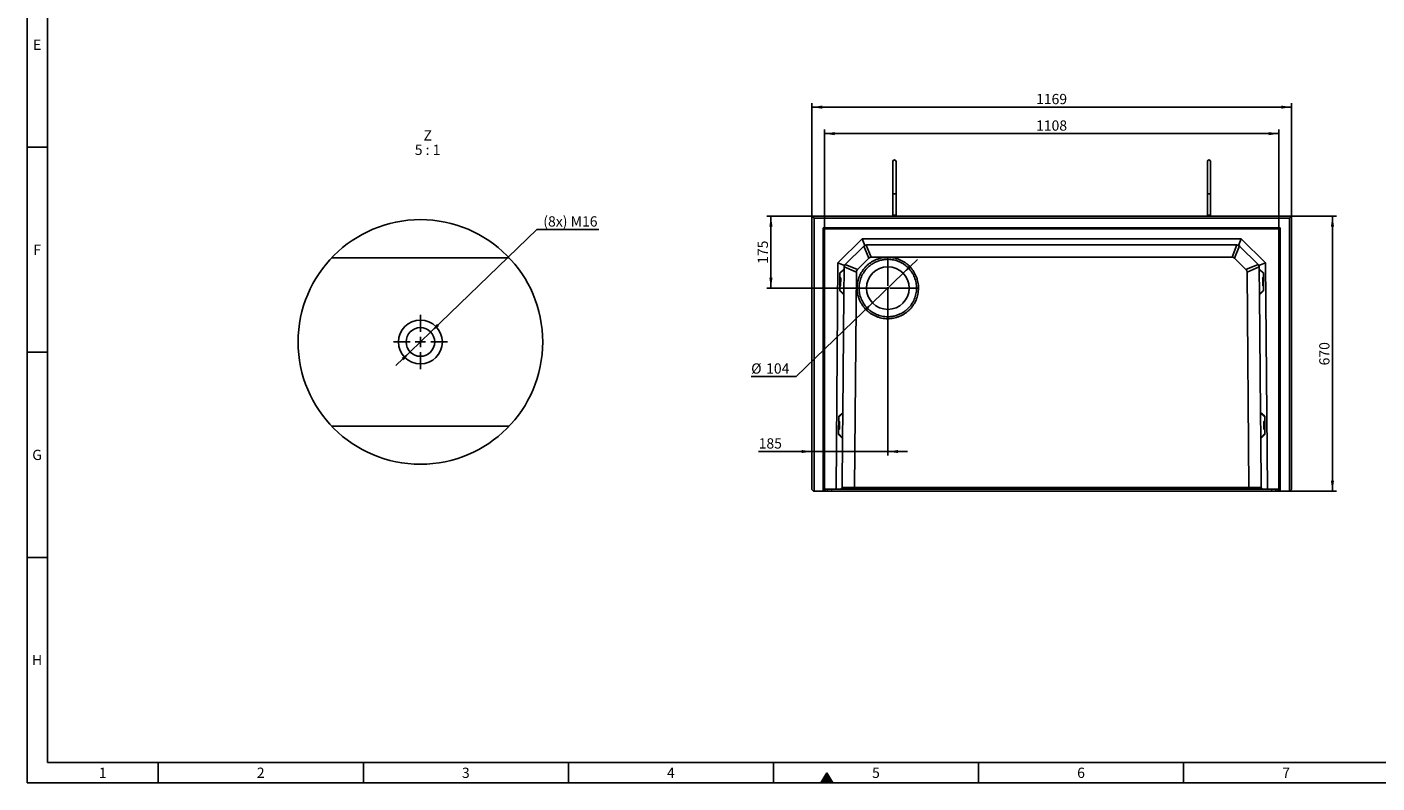
# Model space of a CAD drawing. Units: millimetres. Extents: x 150 to 5902, y 50 to 4150.
# Drawn here: x 150 to 3441, y 50 to 1893 of the extents above; entities that cross this region are included whole.
import ezdxf

# ---------------------------------------------------------------- set-up
doc = ezdxf.new("R2010")
doc.units = ezdxf.units.MM
doc.header["$LTSCALE"] = 10
doc.linetypes.add('CENTERX2', pattern=[20.32, 12.7, -2.54, 2.54, -2.54])
doc.layers.get('0').update_dxf_attribs({"color": 1})
for name, color, linetype in [('2081114', 7, 'Continuous'), ('CENTERLINES', 1, 'CENTERX2'), ('DIMENSION', 3, 'Continuous'), ('NOTES', 7, 'Continuous')]:
    doc.layers.add(name, color=color, linetype=linetype)
doc.styles.add('SLDTEXTSTYLE0', font='TXT', dxfattribs={"width": 0.605})
doc.styles.add('SLDTEXTSTYLE2', font='TXT', dxfattribs={"width": 0.563})
doc.dimstyles.new('SLDDIMSTYLE0', dxfattribs={"dimtxt": 25, "dimasz": 25, "dimexe": 0, "dimexo": 0.0625, "dimgap": 6.25, "dimtad": 1, "dimrnd": 1e-09, "dimzin": 12, "dimdsep": 46, "dimtxsty": 'SLDTEXTSTYLE0', "dimsah": 1, "dimcen": 0.09, "dimadec": 0, "dimazin": 3, "dimtfac": 1, "dimtofl": 0, "dimtmove": 0, "dimatfit": 3, "dimfxl": 0, "dimfrac": 2, "dimtolj": 1, "dimtzin": 12, "dimarcsym": 0})
doc.dimstyles.new('SLDDIMSTYLE2', dxfattribs={"dimtxt": 25, "dimasz": 25, "dimexe": 0, "dimexo": 0.0625, "dimgap": 6.25, "dimtad": 0, "dimtih": 1, "dimtoh": 1, "dimrnd": 1e-09, "dimzin": 12, "dimdsep": 46, "dimtxsty": 'SLDTEXTSTYLE0', "dimsah": 1, "dimcen": 0, "dimadec": 0, "dimazin": 3, "dimtfac": 1, "dimtmove": 0, "dimatfit": 3, "dimfxl": 0, "dimfrac": 2, "dimtolj": 1, "dimtzin": 12, "dimarcsym": 0})
doc.dimstyles.new('SLDDIMSTYLE3', dxfattribs={"dimtxt": 25, "dimasz": 25, "dimexe": 0, "dimexo": 0.0625, "dimgap": 6.25, "dimtad": 1, "dimrnd": 1e-09, "dimzin": 12, "dimdsep": 46, "dimtxsty": 'SLDTEXTSTYLE0', "dimsah": 1, "dimcen": 0.09, "dimadec": 0, "dimazin": 3, "dimtfac": 1, "dimtmove": 0, "dimatfit": 0, "dimfxl": 0, "dimfrac": 2, "dimtolj": 1, "dimtzin": 12, "dimarcsym": 0})
doc.dimstyles.new('SLDDIMSTYLE6', dxfattribs={"dimtxt": 25, "dimasz": 25, "dimexe": 0, "dimexo": 0.0625, "dimgap": 6.25, "dimtad": 0, "dimtih": 1, "dimtoh": 1, "dimlfac": 0.2, "dimrnd": 1e-09, "dimzin": 12, "dimdsep": 46, "dimtxsty": 'SLDTEXTSTYLE0', "dimsah": 1, "dimcen": 0, "dimadec": 0, "dimazin": 3, "dimtfac": 1, "dimtmove": 0, "dimatfit": 3, "dimfxl": 0, "dimfrac": 2, "dimtolj": 1, "dimtzin": 12, "dimarcsym": 0})

# ---------------------------------------------------------------- blocks, each defined once
blk = doc.blocks.new('1124133-M_002__D_2')
at = {"layer": 'DIMENSION'}
for p, q in [((2094.2, 1400.7), (2094.2, 1643.1)), ((2094.2, 1633.1), (3202.3, 1633.1)), ((3202.3, 1400.7), (3202.3, 1643.1))]:
    blk.add_line(p, q, dxfattribs=at)
for points in [[(2094.2, 1633.1), (2119.2, 1629.3), (2119.2, 1637)], [(3202.3, 1633.1), (3177.3, 1637), (3177.3, 1629.3)]]:
    blk.add_solid(points, dxfattribs=at)
at = {"layer": 'DIMENSION', "insert": (2610.1, 1665.4), "char_height": 25, "attachment_point": 1, "style": 'SLDTEXTSTYLE0'}
blk.add_mtext('1108', dxfattribs=at)
blk = doc.blocks.new('1124133-M_002__D_3')
at = {"layer": 'DIMENSION'}
for p, q in [((2286.2, 1292.8), (2320.7, 1326.2)), ((2286.2, 1292.8), (2211.4, 1220.6)), ((2211.4, 1220.6), (2025.2, 1040.8)), ((2025.2, 1040.8), (1915.6, 1040.8))]:
    blk.add_line(p, q, dxfattribs=at)
for points in [[(2286.2, 1292.8), (2306.8, 1307.4), (2301.5, 1313)], [(2211.4, 1220.6), (2190.7, 1206), (2196, 1200.4)]]:
    blk.add_solid(points, dxfattribs=at)
at = {"layer": 'DIMENSION', "char_height": 25, "attachment_point": 1, "style": 'SLDTEXTSTYLE0'}
for s, insert in [('%%c', (1915.6, 1073)), ('104', (1952, 1073.1))]:
    blk.add_mtext(s, dxfattribs=dict(at, insert=insert))
blk = doc.blocks.new('1124133-M_002__D_4')
at = {"layer": 'DIMENSION'}
for p, q in [((2063.8, 1431.7), (2063.8, 1707.8)), ((2063.8, 1697.8), (3232.8, 1697.8)), ((3232.8, 1431.7), (3232.8, 1707.8))]:
    blk.add_line(p, q, dxfattribs=at)
for points in [[(2063.8, 1697.8), (2088.8, 1693.9), (2088.8, 1701.6)], [(3232.8, 1697.8), (3207.8, 1701.6), (3207.8, 1693.9)]]:
    blk.add_solid(points, dxfattribs=at)
at = {"layer": 'DIMENSION', "insert": (2610.1, 1730), "char_height": 25, "attachment_point": 1, "style": 'SLDTEXTSTYLE0'}
blk.add_mtext('1169', dxfattribs=at)
blk = doc.blocks.new('1124133-M_002__D_5')
at = {"layer": 'DIMENSION'}
for p, q in [((2063.8, 1431.7), (1953.8, 1431.7)), ((1963.8, 1431.7), (1963.8, 1256.7)), ((2248.8, 1256.7), (1953.8, 1256.7))]:
    blk.add_line(p, q, dxfattribs=at)
for points in [[(1963.8, 1431.7), (1959.9, 1406.7), (1967.6, 1406.7)], [(1963.8, 1256.7), (1967.6, 1281.7), (1959.9, 1281.7)]]:
    blk.add_solid(points, dxfattribs=at)
at = {"layer": 'DIMENSION', "insert": (1931.5, 1315.6), "char_height": 25, "attachment_point": 1, "rotation": 90, "style": 'SLDTEXTSTYLE0'}
blk.add_mtext('175', dxfattribs=at)
blk = doc.blocks.new('1124133-M_002__D_6')
at = {"layer": 'DIMENSION'}
for p, q in [((2248.8, 1256.7), (2248.8, 848.1)), ((2063.8, 858.1), (1933.8, 858.1)), ((2248.8, 858.1), (2063.8, 858.1)), ((2248.8, 858.1), (2296.8, 858.1))]:
    blk.add_line(p, q, dxfattribs=at)
for points in [[(2063.8, 858.1), (2038.8, 862), (2038.8, 854.3)], [(2248.8, 858.1), (2273.8, 854.3), (2273.8, 862)]]:
    blk.add_solid(points, dxfattribs=at)
at = {"layer": 'DIMENSION', "insert": (1933.8, 890.4), "char_height": 25, "attachment_point": 1, "style": 'SLDTEXTSTYLE0'}
blk.add_mtext('185', dxfattribs=at)
blk = doc.blocks.new('1124133-M_002__D_7')
at = {"layer": 'DIMENSION'}
for p, q in [((3232.8, 1431.7), (3342.8, 1431.7)), ((3332.8, 1431.7), (3332.8, 761.7)), ((3228.8, 761.7), (3342.8, 761.7))]:
    blk.add_line(p, q, dxfattribs=at)
for points in [[(3332.8, 1431.7), (3328.9, 1406.7), (3336.6, 1406.7)], [(3332.8, 761.7), (3336.6, 786.7), (3328.9, 786.7)]]:
    blk.add_solid(points, dxfattribs=at)
at = {"layer": 'DIMENSION', "insert": (3300.5, 1068.1), "char_height": 25, "attachment_point": 1, "rotation": 90, "style": 'SLDTEXTSTYLE0'}
blk.add_mtext('670', dxfattribs=at)
blk = doc.blocks.new('1124133-M_002_SW_CENTERMARKSYMBOL_0')
for p, q in [((0, 5), (0, 72.5)), ((-5, 0), (-72.5, 0)), ((0, 0), (-2.5, 0)), ((0, 0), (0, 2.5)), ((0, 0), (0, -2.5)), ((0, 0), (2.5, 0)), ((5, 0), (72.5, 0)), ((0, -5), (0, -72.5))]:
    blk.add_line(p, q)
blk = doc.blocks.new('1124133-M_002__D_15')
at = {"layer": 'DIMENSION'}
for p, q in [((1134.4, 1149.6), (1392.9, 1399.4)), ((1392.9, 1399.4), (1544.3, 1399.4)), ((1084, 1100.9), (1134.4, 1149.6)), ((1084, 1100.9), (1049.5, 1067.5))]:
    blk.add_line(p, q, dxfattribs=at)
for points in [[(1134.4, 1149.6), (1155, 1164.2), (1149.7, 1169.7)], [(1084, 1100.9), (1063.4, 1086.3), (1068.7, 1080.8)]]:
    blk.add_solid(points, dxfattribs=at)
at = {"layer": 'DIMENSION', "insert": (1408.8, 1431.7), "char_height": 25, "attachment_point": 1, "style": 'SLDTEXTSTYLE0'}
blk.add_mtext('(8x) M16', dxfattribs=at)
blk = doc.blocks.new('1124133-M_002_SW_NOTE_0_6')
at = {"layer": 'NOTES', "char_height": 25, "attachment_point": 2}
for s, insert, style in [('Z', (10.2, 32.2), 'SLDTEXTSTYLE0'), ('5 : 1', (9.9, -2.8), 'SLDTEXTSTYLE2')]:
    blk.add_mtext(s, dxfattribs=dict(at, insert=insert, style=style))
blk = doc.blocks.new('1124133-M_002_SW_CENTERMARKSYMBOL_5')
for p, q in [((0, 25), (0, 66)), ((-25, 0), (-66, 0)), ((0, 0), (-12.5, 0)), ((0, 0), (0, 12.5)), ((0, 0), (0, -12.5)), ((0, 0), (12.5, 0)), ((25, 0), (66, 0)), ((0, -25), (0, -66))]:
    blk.add_line(p, q)
blk = doc.blocks.new('1124133-M_002_Top_view')
for p, q in [((-584.5, 4), (-584.5, 670)), ((-584.5, 670), (-579.5, 665)), ((-584.5, 670), (584.5, 670)), ((-579.5, 665), (-579.5, 0)), ((579.5, 665), (-579.5, 665)), ((-387.5, 672.5), (-387.5, 670)), ((-379.5, 672.5), (-387.5, 672.5)), ((-379.5, 670), (-379.5, 672.5)), ((379.5, 672.5), (379.5, 670)), ((379.5, 672.5), (387.5, 672.5)), ((387.5, 670), (387.5, 672.5)), ((584.5, 670), (579.5, 665)), ((579.5, 0), (579.5, 665)), ((584.5, 670), (584.5, 4)), ((-557, 642), (557, 642)), ((-557, 642), (-554.9, 639.9)), ((-557, 0), (-557, 642)), ((554.9, 639.9), (-554.9, 639.9)), ((-554.9, 639.9), (-554.9, 0)), ((-554, 639), (-554.9, 639.9)), ((-554, 639), (-554, 0)), ((554, 639), (-554, 639)), ((554, 639), (554.9, 639.9)), ((554, 0), (554, 639)), ((557, 642), (554.9, 639.9)), ((554.9, 0), (554.9, 639.9)), ((557, 642), (557, 0)), ((-521, 556.3), (-461.8, 615)), ((-459.1, 596.5), (-502.6, 553.5)), ((-461.8, 615), (461.8, 615)), ((-461.8, 615), (-455.3, 599.1)), ((-445.8, 567.5), (-458.2, 597.3)), ((-452.3, 599.9), (-439.8, 570)), ((450.7, 600), (-450.7, 600)), ((439.8, 570), (451.6, 600)), ((457.7, 597.8), (445.8, 567.5)), ((461.8, 615), (455.3, 599.1)), ((502.6, 553.5), (459.1, 596.5)), ((461.8, 615), (521, 556.3)), ((-445.8, 567.5), (-473.7, 539.9)), ((439.8, 570), (-439.8, 570)), ((473.7, 539.8), (445.8, 567.5)), ((-525.8, 5), (-521, 556.3)), ((-521, 556.3), (-505.2, 549.6)), ((-516.2, 532.3), (-516.6, 487.9)), ((-506.1, 541.7), (-516.2, 532.3)), ((-516.2, 530.1), (-506.2, 540)), ((-506.2, 540), (-506.7, 480)), ((-506.1, 541.7), (-506.2, 540)), ((-506.1, 545.1), (-506.1, 541.7)), ((-476.2, 533.9), (-506, 546.7)), ((-503.4, 552.6), (-473.7, 539.9)), ((-476.2, 533.9), (-480.8, 9)), ((473.7, 539.8), (503.2, 552.8)), ((505.9, 547), (476.2, 533.9)), ((480.8, 9), (476.2, 533.9)), ((521, 556.3), (505.2, 549.6)), ((506.1, 541.7), (506.1, 545.1)), ((516.2, 532.3), (506.1, 541.7)), ((506.1, 541.7), (506.2, 540)), ((506.2, 540), (506.7, 480)), ((516.2, 530.1), (506.2, 540)), ((516.6, 487.9), (516.2, 532.3)), ((521, 556.3), (525.8, 5)), ((-516.5, 500.1), (-515, 500.1)), ((-514.8, 520.1), (-516.3, 520.1)), ((-514.8, 518.4), (-515, 500.1)), ((-514.8, 520.1), (-514.8, 518.4)), ((-514.4, 518), (-514.5, 500.6)), ((-514.3, 519.6), (-514.4, 518)), ((514.4, 518), (514.3, 519.6)), ((514.5, 500.6), (514.4, 518)), ((516.3, 520.1), (514.8, 520.1)), ((514.8, 518.4), (514.8, 520.1)), ((515, 500.1), (514.8, 518.4)), ((515, 500.1), (516.5, 500.1)), ((-516.6, 490.1), (-506.7, 480)), ((-516.6, 487.9), (-506.7, 478.3)), ((-506.7, 478.3), (-509.2, 191.7)), ((-506.7, 480), (-506.7, 478.3)), ((516.6, 490.1), (506.7, 480)), ((506.7, 478.3), (516.6, 487.9)), ((506.7, 480), (506.7, 478.3)), ((509.2, 191.7), (506.7, 478.3)), ((-519.3, 182.3), (-519.7, 137.9)), ((-517.9, 170.1), (-519.4, 170.1)), ((-509.2, 191.7), (-519.3, 182.3)), ((-519.3, 180.1), (-509.2, 190)), ((-517.9, 170.1), (-518.1, 150.3)), ((-517.4, 169.6), (-517.6, 150.8)), ((-509.2, 190), (-509.7, 130.1)), ((-509.2, 191.7), (-509.2, 190)), ((519.3, 182.3), (509.2, 191.7)), ((509.2, 191.7), (509.2, 190)), ((509.2, 190), (509.7, 130.1)), ((519.3, 180.1), (509.2, 190)), ((517.6, 150.8), (517.4, 169.6)), ((519.4, 170.1), (517.9, 170.1)), ((518.1, 150.3), (517.9, 170.1)), ((519.7, 137.9), (519.3, 182.3)), ((-519.7, 140.1), (-509.7, 130.1)), ((-519.7, 137.9), (-509.8, 128.3)), ((-519.6, 150.1), (-518.1, 150.1)), ((-518.1, 150.3), (-518.1, 150.1)), ((-517.6, 150.8), (-517.6, 150.6)), ((519.7, 140.1), (509.7, 130.1)), ((509.8, 128.3), (519.7, 137.9)), ((517.6, 150.6), (517.6, 150.8)), ((518.1, 150.1), (518.1, 150.3)), ((518.1, 150.1), (519.6, 150.1)), ((-509.8, 128.3), (-510.8, 9)), ((-509.7, 130.1), (-509.8, 128.3)), ((509.7, 130.1), (509.8, 128.3)), ((510.8, 9), (509.8, 128.3)), ((-580.5, 0), (-584.5, 4)), ((-579.5, 0), (-580.5, 0)), ((-557, 0), (-579.5, 0)), ((-554.9, 0), (-557, 0)), ((-554.7, 0), (-554.9, 0)), ((-554.1, 0), (-554.8, 0)), ((-554.7, 5), (-554.1, 5)), ((-554, 0), (-554.1, 0)), ((-554, 0), (-552.4, 0)), ((-546.8, 0), (-552.4, 0)), ((-525.8, 5), (-551.4, 5)), ((-546.8, 5), (-546.8, 0)), ((-546.8, 0), (-536.8, 0)), ((-536.3, 5), (-536.8, 0)), ((536.8, 0), (-536.8, 0)), ((-514.8, 5), (-525.8, 5)), ((-510.8, 9), (-514.8, 5)), ((-482.4, 5), (-514.8, 5)), ((-510.8, 9), (-480.8, 9)), ((-482.4, 5), (-480.9, 9)), ((482.5, 5), (-482.4, 5)), ((-480.8, 9), (-480.9, 9)), ((-480.9, 9), (480.9, 9)), ((480.8, 9), (510.8, 9)), ((480.9, 9), (480.8, 9)), ((482.5, 5), (480.9, 9)), ((514.8, 5), (482.5, 5)), ((514.8, 5), (510.8, 9)), ((525.8, 5), (514.8, 5)), ((551.4, 5), (525.8, 5)), ((536.3, 5), (536.8, 0)), ((546.8, 5), (546.8, 0)), ((552.4, 0), (554, 0)), ((554.1, 0), (554, 0)), ((554.1, 5), (554.7, 5)), ((584.5, 4), (580.5, 0)), ((536.8, 0), (546.8, 0)), ((552.4, 0), (546.8, 0)), ((554.8, 0), (554.1, 0)), ((554.9, 0), (554.7, 0)), ((557, 0), (554.9, 0)), ((579.5, 0), (557, 0)), ((580.5, 0), (579.5, 0))]:
    blk.add_line(p, q)
blk.add_circle((-399.5, 495), 52)
for centre, radius, start, end in [((-383.5, 803.5), 4, 0.0281, 180), ((383.5, 803.5), 4, 0, 179.9719), ((-450.7, 588), 12, 112.375, 134.75), ((-450.7, 588), 12, 90, 112.375), ((450.7, 588), 12, 67.625, 90), ((450.7, 588), 12, 45.25, 67.625), ((-494.1, 545), 12, 157.125, 179.5), ((-494.1, 545), 12, 134.75, 157.125), ((494.1, 545), 12, 22.875, 45.25), ((494.1, 545), 12, 0.5, 22.875), ((-515, 500.6), 0.5, 269.5, 359.5), ((-514.8, 519.6), 0.5, 359.5, 89.5), ((514.8, 519.6), 0.5, 90.5, 180.5), ((515, 500.6), 0.5, 180.5, 270.5), ((-517.9, 169.6), 0.5, 359.5, 89.5), ((517.9, 169.6), 0.5, 90.5, 180.5), ((-518.1, 150.6), 0.5, 269.5, 359.5), ((518.1, 150.6), 0.5, 180.5, 270.5)]:
    blk.add_arc(centre, radius, start, end)
for centre, major_axis, ratio, start_param, end_param in [((-436.3, 553), (-6.7, 16.3), 0.678995, 6.010758, 6.555875), ((436.3, 553), (6.7, 16.3), 0.678863, 6.010812, 6.55583), ((-459.3, 530.3), (16.3, -6.9), 0.678994, 2.868901, 3.414018), ((459.3, 530.3), (16.3, 6.9), 0.67886, 6.010549, 6.555564)]:
    blk.add_ellipse(centre, major_axis=major_axis, ratio=ratio, start_param=start_param, end_param=end_param)
for points, knots in [([(-387.5, 803.5), (-387.5, 803.4), (-387.5, 803.2), (-387.5, 802), (-387.5, 800.3), (-387.5, 798.3), (-387.5, 796.1), (-387.5, 793.8), (-387.5, 791.2), (-387.5, 788.1), (-387.5, 784), (-387.5, 779.4), (-387.5, 774.6), (-387.5, 769.4), (-387.5, 764.1), (-387.5, 758.8), (-387.5, 754.4), (-387.5, 750.9), (-387.5, 748.3), (-387.5, 745.6), (-387.5, 742.5), (-387.5, 739), (-387.5, 735), (-387.5, 731), (-387.5, 728.6), (-387.5, 727.4)], [0, 0, 0, 0, 0.06229, 0.118086, 0.167385, 0.210185, 0.257127, 0.292512, 0.322054, 0.369026, 0.419203, 0.470522, 0.521841, 0.57316, 0.624479, 0.675764, 0.726186, 0.750949, 0.775406, 0.800472, 0.830818, 0.867096, 0.909305, 0.957443, 1, 1, 1, 1]), ([(-379.5, 727.4), (-379.5, 728.6), (-379.5, 731), (-379.5, 735), (-379.5, 739), (-379.5, 742.5), (-379.5, 745.6), (-379.5, 748.3), (-379.5, 750.9), (-379.5, 754.4), (-379.5, 758.8), (-379.5, 764.1), (-379.5, 769.4), (-379.5, 774.6), (-379.5, 779.4), (-379.5, 784), (-379.5, 788.1), (-379.5, 791.1), (-379.5, 793.2), (-379.5, 794.8), (-379.5, 796.6), (-379.5, 798.5), (-379.5, 800.3), (-379.5, 802), (-379.5, 803.2), (-379.5, 803.4), (-379.5, 803.5)], [0, 0, 0, 0, 0.042554, 0.090692, 0.132901, 0.169178, 0.199523, 0.22459, 0.249046, 0.273808, 0.32423, 0.375514, 0.426832, 0.478151, 0.529468, 0.580787, 0.630963, 0.677934, 0.700209, 0.723727, 0.753521, 0.789818, 0.832618, 0.881916, 0.937711, 1, 1, 1, 1]), ([(379.5, 803.5), (379.5, 803.4), (379.5, 803.2), (379.5, 802), (379.5, 800.3), (379.5, 798.3), (379.5, 796.1), (379.5, 793.8), (379.5, 791.2), (379.5, 788.1), (379.5, 784), (379.5, 779.4), (379.5, 774.6), (379.5, 769.4), (379.5, 764.1), (379.5, 758.8), (379.5, 754.4), (379.5, 750.9), (379.5, 748.3), (379.5, 745.6), (379.5, 742.5), (379.5, 739), (379.5, 735), (379.5, 731), (379.5, 728.6), (379.5, 727.4)], [0, 0, 0, 0, 0.06229, 0.118086, 0.167385, 0.210185, 0.257128, 0.292513, 0.322055, 0.369026, 0.419204, 0.470523, 0.521842, 0.573161, 0.624479, 0.675765, 0.726187, 0.75095, 0.775407, 0.800473, 0.830819, 0.867097, 0.909306, 0.957445, 1, 1, 1, 1]), ([(387.5, 727.4), (387.5, 728.6), (387.5, 731), (387.5, 735), (387.5, 739), (387.5, 742.5), (387.5, 745.6), (387.5, 748.3), (387.5, 750.9), (387.5, 754.4), (387.5, 758.8), (387.5, 764.1), (387.5, 769.4), (387.5, 774.6), (387.5, 779.4), (387.5, 784), (387.5, 788.1), (387.5, 791.1), (387.5, 793.2), (387.5, 794.8), (387.5, 796.6), (387.5, 798.5), (387.5, 800.3), (387.5, 802), (387.5, 803.2), (387.5, 803.4), (387.5, 803.5)], [0, 0, 0, 0, 0.042554, 0.090692, 0.132901, 0.169178, 0.199523, 0.22459, 0.249046, 0.273808, 0.32423, 0.375514, 0.426832, 0.478151, 0.529468, 0.580787, 0.630963, 0.677934, 0.700209, 0.723727, 0.753521, 0.789818, 0.832618, 0.881916, 0.937711, 1, 1, 1, 1]), ([(-387.5, 727.4), (-387.5, 726.2), (-387.5, 723.9), (-387.5, 719.9), (-387.5, 716.3), (-387.5, 713.2), (-387.5, 710.9), (-387.5, 708.8), (-387.5, 706.5), (-387.5, 703.4), (-387.5, 699.2), (-387.5, 694.6), (-387.5, 689.6), (-387.5, 684.4), (-387.5, 678.6), (-387.5, 674.6), (-387.5, 672.5)], [0, 0, 0, 0, 0.095597, 0.192061, 0.274666, 0.327528, 0.372589, 0.409848, 0.444197, 0.501795, 0.573408, 0.659031, 0.732452, 0.813755, 0.902939, 1, 1, 1, 1]), ([(-379.5, 727.4), (-379.5, 727.4), (-379.5, 727.3), (-379.5, 726.9), (-379.8, 726.1), (-380.6, 725.2), (-381.7, 724.6), (-383, 724.3), (-384.3, 724.4), (-385.6, 724.7), (-386.7, 725.4), (-387.3, 726.3), (-387.5, 727), (-387.5, 727.4), (-387.5, 727.4)], [0, 0, 0, 0, 0.001911, 0.031307, 0.139215, 0.247143, 0.353205, 0.459024, 0.565276, 0.672461, 0.780673, 0.889389, 0.998089, 1, 1, 1, 1]), ([(-379.5, 672.5), (-379.5, 674.9), (-379.5, 679.4), (-379.5, 685.6), (-379.5, 690.5), (-379.5, 694.2), (-379.5, 697), (-379.5, 699.3), (-379.5, 701.8), (-379.5, 705), (-379.5, 708.9), (-379.5, 713.5), (-379.5, 718.3), (-379.5, 723.2), (-379.5, 726), (-379.5, 727.4)], [0, 0, 0, 0, 0.110329, 0.206802, 0.289414, 0.342279, 0.387342, 0.424603, 0.458955, 0.516559, 0.588177, 0.673805, 0.77344, 0.887076, 1, 1, 1, 1]), ([(379.5, 727.4), (379.5, 726.2), (379.5, 723.9), (379.5, 719.9), (379.5, 716.3), (379.5, 713.2), (379.5, 710.9), (379.5, 708.8), (379.5, 706.5), (379.5, 703.4), (379.5, 699.2), (379.5, 694.6), (379.5, 689.6), (379.5, 684.4), (379.5, 678.6), (379.5, 674.6), (379.5, 672.5)], [0, 0, 0, 0, 0.095598, 0.192062, 0.274667, 0.327528, 0.372589, 0.409849, 0.444197, 0.501796, 0.573408, 0.659031, 0.732453, 0.813756, 0.902939, 1, 1, 1, 1]), ([(379.5, 727.4), (379.5, 727.4), (379.5, 727.3), (379.5, 726.9), (379.8, 726.1), (380.6, 725.2), (381.7, 724.6), (383, 724.3), (384.3, 724.4), (385.6, 724.7), (386.7, 725.4), (387.3, 726.3), (387.5, 727), (387.5, 727.4), (387.5, 727.4)], [0, 0, 0, 0, 0.001911, 0.031307, 0.139215, 0.247143, 0.353205, 0.459024, 0.565276, 0.672461, 0.780673, 0.889389, 0.998089, 1, 1, 1, 1]), ([(387.5, 672.5), (387.5, 674.9), (387.5, 679.4), (387.5, 685.6), (387.5, 690.5), (387.5, 694.2), (387.5, 697), (387.5, 699.3), (387.5, 701.8), (387.5, 705), (387.5, 708.9), (387.5, 713.5), (387.5, 718.3), (387.5, 723.2), (387.5, 726), (387.5, 727.4)], [0, 0, 0, 0, 0.110329, 0.206802, 0.289414, 0.342279, 0.387342, 0.424603, 0.458955, 0.516559, 0.588177, 0.673805, 0.77344, 0.887076, 1, 1, 1, 1]), ([(-452, 548.4), (-450.3, 550.1), (-446.6, 553.4), (-440.7, 557.7), (-434.3, 561.5), (-427.6, 564.6), (-420.7, 567), (-413.5, 568.7), (-406.3, 569.7), (-398.9, 570), (-391.6, 569.6), (-384.3, 568.4), (-377.2, 566.6), (-370.3, 564.1), (-363.7, 560.9), (-357.4, 557), (-351.5, 552.6), (-346.1, 547.6), (-341.2, 542.1), (-336.9, 536.2), (-333.2, 529.8), (-330.1, 523.1), (-327.7, 516.2), (-325.9, 509), (-324.9, 501.8), (-324.6, 494.4), (-325, 487.1), (-326.2, 479.8), (-328, 472.7), (-330.6, 465.8), (-333.8, 459.2), (-337.6, 452.9), (-342, 447), (-347, 441.6), (-352.5, 436.7), (-358.5, 432.4), (-364.8, 428.7), (-371.5, 425.6), (-378.4, 423.2), (-385.6, 421.4), (-392.9, 420.4), (-400.2, 420.1), (-407.6, 420.5), (-414.8, 421.7), (-421.9, 423.5), (-428.8, 426.1), (-435.5, 429.3), (-441.7, 433.1), (-447.6, 437.5), (-453, 442.5), (-457.9, 448), (-462.2, 454), (-466, 460.3), (-469.1, 467), (-471.5, 473.9), (-473.2, 481.1), (-474.2, 488.4), (-474.5, 495.7), (-474.1, 503.1), (-472.9, 510.3), (-471.1, 517.4), (-468.6, 524.3), (-465.4, 531), (-461.5, 537.2), (-457.1, 543.1), (-453.8, 546.7), (-452, 548.4)], [0, 0, 0, 0, 0.015624, 0.031248, 0.046872, 0.062496, 0.07812, 0.093745, 0.109369, 0.124994, 0.140619, 0.156245, 0.17187, 0.187496, 0.203122, 0.218748, 0.234374, 0.25, 0.265626, 0.281252, 0.296878, 0.312504, 0.32813, 0.343755, 0.359381, 0.375006, 0.390631, 0.406255, 0.42188, 0.437504, 0.453128, 0.468752, 0.484376, 0.5, 0.515624, 0.531248, 0.546872, 0.562496, 0.57812, 0.593745, 0.609369, 0.624994, 0.640619, 0.656245, 0.67187, 0.687496, 0.703122, 0.718748, 0.734374, 0.75, 0.765626, 0.781252, 0.796878, 0.812504, 0.82813, 0.843755, 0.859381, 0.875006, 0.890631, 0.906255, 0.92188, 0.937504, 0.953128, 0.968752, 0.984376, 1, 1, 1, 1]), ([(-448.6, 544.9), (-451.8, 541.7), (-457.7, 534.7), (-464.3, 522.6), (-468.5, 509.4), (-469.5, 500.1), (-469.5, 493), (-469.3, 488.2), (-468.3, 481.6), (-466.7, 474.9), (-464.5, 468.6), (-461.6, 462.4), (-458.3, 456.9), (-454.3, 451.2), (-449.5, 445.8), (-444.2, 440.9), (-438.5, 436.8), (-433, 433.4), (-426.7, 430.4), (-420.4, 428.1), (-413.7, 426.3), (-406.9, 425.3), (-399.2, 424.8), (-390.8, 425.3), (-381.7, 427.1), (-373.1, 430), (-364.9, 433.9), (-357.2, 439), (-349.1, 445.9), (-341.3, 455.3), (-334.7, 467.4), (-330.5, 480.6), (-329.3, 492), (-329.7, 501.2), (-330.6, 508), (-332.2, 514.7), (-334.4, 521.1), (-337.3, 527.4), (-341.9, 535.3), (-349.3, 544.4), (-358.2, 551.8), (-366, 556.6), (-372.3, 559.6), (-378.6, 561.9), (-385.3, 563.7), (-392.1, 564.7), (-399.8, 565.2), (-408.2, 564.7), (-417.3, 562.9), (-425.9, 560), (-434.1, 556.1), (-441.8, 551), (-446.4, 547), (-448.6, 544.9)], [0, 0, 0, 0, 0.031021, 0.062448, 0.092991, 0.124899, 0.126281, 0.141431, 0.1572, 0.172187, 0.188121, 0.202748, 0.219043, 0.231935, 0.249964, 0.268193, 0.28123, 0.297706, 0.312496, 0.328607, 0.343762, 0.359706, 0.375026, 0.396471, 0.417306, 0.437533, 0.458549, 0.479384, 0.500037, 0.531058, 0.562486, 0.593028, 0.624937, 0.640257, 0.656202, 0.671356, 0.687467, 0.702257, 0.718734, 0.749963, 0.781192, 0.797668, 0.812458, 0.82857, 0.843724, 0.859668, 0.874989, 0.896433, 0.917269, 0.937496, 0.958512, 0.979346, 1, 1, 1, 1])]:
    blk.add_open_spline(points, degree=3, knots=knots)
for points in [[(-554.7, 5), (-554.7, 3.3), (-554.7, 1.7), (-554.7, 0)], [(-554.1, 0), (-554.1, 1.7), (-554.1, 3.3), (-554.1, 5)], [(-552.4, 0), (-552.1, 1.7), (-551.7, 3.3), (-551.4, 5)], [(551.4, 5), (551.7, 3.3), (552.1, 1.7), (552.4, 0)], [(554.1, 5), (554.1, 3.3), (554.1, 1.7), (554.1, 0)], [(554.7, 0), (554.7, 1.7), (554.7, 3.3), (554.7, 5)]]:
    blk.add_open_spline(points, degree=3)
blk = doc.blocks.new('1124133-M_002_Detail_Z')
for p, q in [((-216.5, 0), (216.5, 0)), ((216.5, -410), (-216.5, -410))]:
    blk.add_line(p, q)
for radius in [298.2, 53.5, 35]:
    blk.add_circle((0, -205), radius)

msp = doc.modelspace()

# ---------------------------------------------------------------- hatches: boundary and pattern name
msp.add_hatch(color=256).paths.add_polyline_path([(2085.566, 50), (2114.434, 50), (2100, 75)], flags=0)

# ---------------------------------------------------------------- linework, layer by layer
for p, q in [((150, 50), (150, 4150)), ((200, 100), (200, 4100)), ((200, 1600), (150, 1600)), ((200, 1100), (150, 1100)), ((200, 600), (150, 600)), ((200, 100), (5840, 100)), ((470, 100), (470, 50)), ((970, 100), (970, 50)), ((1470, 50), (1470, 100)), ((1970, 50), (1970, 100)), ((2470, 50), (2470, 100)), ((2970, 50), (2970, 100)), ((2085.566, 50), (2100, 75)), ((2100, 75), (2114.434, 50)), ((150, 50), (5890, 50)), ((2114.434, 50), (2085.566, 50))]:
    msp.add_line(p, q)

# ---------------------------------------------------------------- block references
at = {"layer": '2081114'}
for name, p in [('1124133-M_002_Top_view', (2648.252, 761.71)), ('1124133-M_002_Detail_Z', (1109.192, 1330.249))]:
    msp.add_blockref(name, p, dxfattribs=at)
at = {"layer": 'CENTERLINES'}
msp.add_blockref('1124133-M_002_SW_CENTERMARKSYMBOL_5', (1109.191, 1125.249), dxfattribs=at)
at = {"layer": 'NOTES'}
for name, p in [('1124133-M_002_SW_NOTE_0_6', (1116.724, 1609.001)), ('1124133-M_002_SW_CENTERMARKSYMBOL_0', (2248.752, 1256.71))]:
    msp.add_blockref(name, p, dxfattribs=at)

# ---------------------------------------------------------------- texts
at = {"char_height": 25, "attachment_point": 2, "style": 'SLDTEXTSTYLE0'}
for s, insert in [('E', (174.87, 1862.435)), ('F', (174.67, 1362.435)), ('G', (174.54, 862.435)), ('H', (174.714, 362.435)), ('1', (334.826, 87.435)), ('2', (719.826, 87.435)), ('3', (1219.826, 87.435)), ('4', (1719.826, 87.435)), ('5', (2219.826, 87.435)), ('6', (2719.826, 87.435)), ('7', (3219.826, 87.435))]:
    msp.add_mtext(s, dxfattribs=dict(at, insert=insert))

# ---------------------------------------------------------------- dimensions: what is measured, and where the dimension line sits
at = {"layer": 'DIMENSION'}
for base, p1, p2, dimstyle, picture, middle in [((3232.752, 1697.779), (2063.752, 1431.71), (3232.752, 1431.71), 'SLDDIMSTYLE0', '1124133-M_002__D_4', (2648.252, 1697.779)), ((3202.274, 1633.144), (2094.23, 1400.732), (3202.274, 1400.732), 'SLDDIMSTYLE0', '1124133-M_002__D_2', (2648.252, 1633.144)), ((2063.752, 858.15), (2248.752, 1256.71), (2063.752, 765.71), 'SLDDIMSTYLE3', '1124133-M_002__D_6', (1962.447, 858.15))]:
    dim = msp.add_linear_dim(base=base, p1=p1, p2=p2, dimstyle=dimstyle, dxfattribs=at)
    dim.commit()
    dim.dimension.update_dxf_attribs({"geometry": picture, "text_midpoint": middle, "dimtype": 160})
dim = msp.add_diameter_dim_2p(p1=(1134.36, 1149.571), p2=(1084.023, 1100.928), text='(8x) M16', dimstyle='SLDDIMSTYLE6', override={"dimpost": '<>'}, dxfattribs=at)
dim.commit()
dim.dimension.update_dxf_attribs({"geometry": '1124133-M_002__D_15', "text_midpoint": (1476.544, 1418.619), "dimtype": 163})
for base, p1, p2, picture, middle in [((1963.752, 1256.71), (2063.752, 1431.71), (2248.752, 1256.71), '1124133-M_002__D_5', (1963.752, 1344.21)), ((3332.752, 761.71), (3232.752, 1431.71), (3228.752, 761.71), '1124133-M_002__D_7', (3332.752, 1096.71))]:
    dim = msp.add_linear_dim(base=base, p1=p1, p2=p2, angle=90, dimstyle='SLDDIMSTYLE0', dxfattribs=at)
    dim.commit()
    dim.dimension.update_dxf_attribs({"geometry": picture, "text_midpoint": middle, "dimtype": 160})
dim = msp.add_diameter_dim_2p(p1=(2211.351, 1220.583), p2=(2286.154, 1292.836), dimstyle='SLDDIMSTYLE2', dxfattribs=at)
dim.commit()
dim.dimension.update_dxf_attribs({"geometry": '1124133-M_002__D_3', "text_midpoint": (1962.447, 1061.917), "dimtype": 163})

doc.saveas('drawing.dxf')
